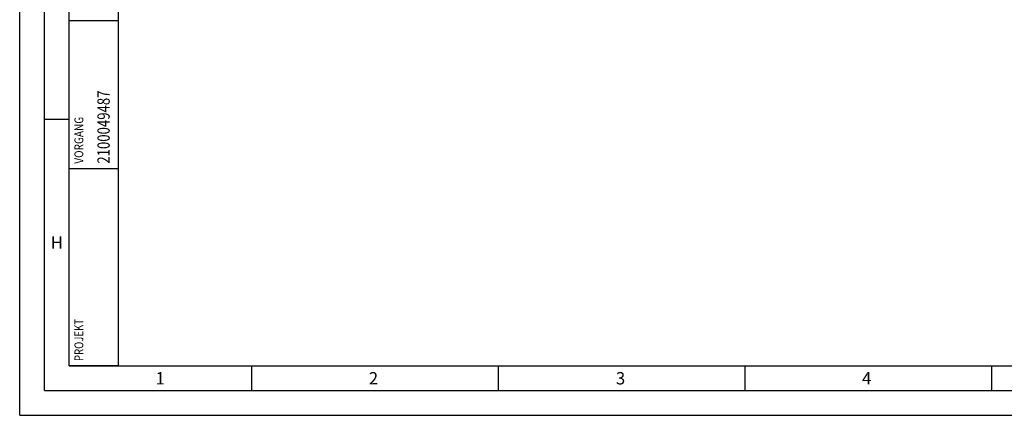
# Model space of a CAD drawing. Units: millimetres. Extents: x 0 to 594, y 0 to 420.
# Drawn here: x 0 to 200, y 0 to 80 of the extents above; entities that cross this region are included whole.
import ezdxf

# ---------------------------------------------------------------- set-up
doc = ezdxf.new("R2010")
doc.units = ezdxf.units.MM
doc.header["$LTSCALE"] = 32.67
doc.layers.add('607421624-000-00-ED1_CL', color=7, linetype='CONTINUOUS')
doc.layers.add('607421624-000-00-ED1_FORMAT', color=7, linetype='CONTINUOUS')
doc.styles.get("Standard").update_dxf_attribs({"font": 'TXT.SHX', "width": 0.7})

# ---------------------------------------------------------------- blocks, each defined once
blk = doc.blocks.new('PROJECT_BL12', base_point=(15, 145))
at = {"layer": '607421624-000-00-ED1_CL', "color": 7, "linetype": 'CONTINUOUS'}
for p, q in [((10, 10), (10, 280)), ((20, 10), (20, 280)), ((20, 10), (10, 10))]:
    blk.add_line(p, q, dxfattribs=at)
at = {"layer": '607421624-000-00-ED1_CL', "color": 3, "linetype": 'CONTINUOUS'}
for p, q in [((10, 80), (20, 80)), ((10, 50), (20, 50))]:
    blk.add_line(p, q, dxfattribs=at)
at = {"layer": '607421624-000-00-ED1_CL', "color": 2, "linetype": 'CONTINUOUS'}
for s, height, width, p in [('2100049487', 2.5, 0.783333, (18.25, 51)), ('VORGANG', 1.8, 0.829932, (12.9, 51)), ('PROJEKT', 1.8, 0.792517, (12.9, 11))]:
    blk.add_text(s, height=height, rotation=90, dxfattribs=dict(at, width=width)).set_placement(p)

msp = doc.modelspace()

# ---------------------------------------------------------------- linework, layer by layer
at = {"layer": '607421624-000-00-ED1_FORMAT', "color": 3, "linetype": 'CONTINUOUS'}
for p, q in [((0, 0), (0, 420)), ((5, 5), (5, 415)), ((5, 60), (10, 60)), ((47, 10), (47, 5)), ((97, 10), (97, 5)), ((147, 10), (147, 5)), ((197, 10), (197, 5)), ((5, 5), (589, 5)), ((0, 0), (594, 0))]:
    msp.add_line(p, q, dxfattribs=at)
at = {"layer": '607421624-000-00-ED1_FORMAT', "color": 7, "linetype": 'CONTINUOUS'}
for q in [(10, 410), (584, 10)]:
    msp.add_line((10, 10), q, dxfattribs=at)

# ---------------------------------------------------------------- block references
at = {"layer": '607421624-000-00-ED1_CL', "color": 3, "linetype": 'CONTINUOUS'}
msp.add_blockref('PROJECT_BL12', (15, 145), dxfattribs=at)

# ---------------------------------------------------------------- texts
at = {"layer": '607421624-000-00-ED1_FORMAT', "color": 2, "linetype": 'CONTINUOUS', "char_height": 2.5, "attachment_point": 1, "line_spacing_factor": 0.9}
for s, insert, width in [('H', (6.2798, 36.25), 3.660714), ('1', (27.5476, 8.75), 2.857143), ('2', (70.7798, 8.75), 3.660714), ('3', (120.869, 8.75), 3.392857), ('4', (170.7798, 8.75), 3.660714)]:
    msp.add_mtext(s, dxfattribs=dict(at, insert=insert, width=width))

doc.saveas('drawing.dxf')
